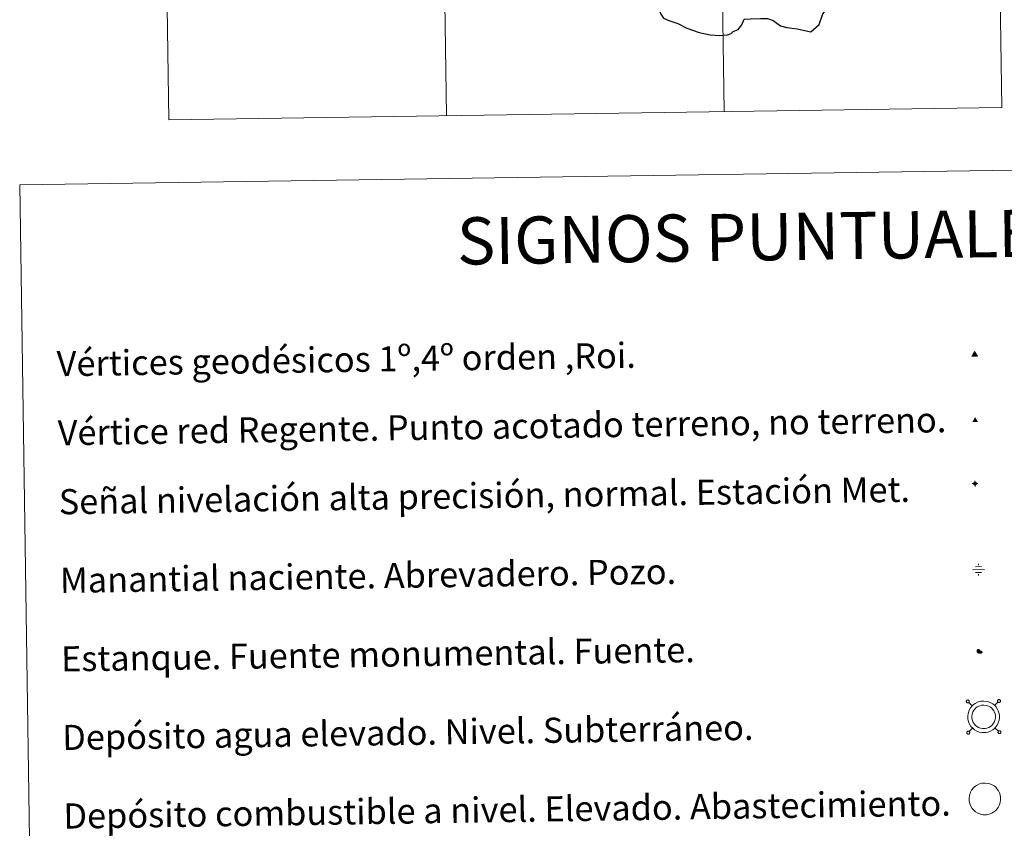
# Model space of a CAD drawing. Units: metres. Extents: x 599743 to 604241, y 4728757 to 4731793.
# Drawn here: x 600066 to 600379, y 4730289 to 4730546 of the extents above; entities that cross this region are included whole.
import ezdxf
from ezdxf.enums import TextEntityAlignment as Align

# ---------------------------------------------------------------- set-up
doc = ezdxf.new("R2010")
doc.units = ezdxf.units.M
doc.header["$MEASUREMENT"] = 0
for name, color, linetype, lineweight in [('Carátula', 7, 'Continuous', 5), ('Level 13', 5, 'Continuous', 0), ('Level 15', 1, 'Continuous', 0), ('Level 63', 7, 'Continuous', 0), ('Level 8', 19, 'Continuous', 0)]:
    doc.layers.add(name, color=color, linetype=linetype, lineweight=lineweight)
doc.styles.add('Arial', font='ARIAL.TTF', dxfattribs={"height": 0.2})

# ---------------------------------------------------------------- blocks, each defined once
blk = doc.blocks.new('5VG1OR')
at = {"layer": 'Carátula', "linetype": 'Continuous', "lineweight": 5}
h = blk.add_hatch(color=1, dxfattribs=at)
edge = h.paths.add_edge_path()
edge.add_arc((0, 0), 0.75, 359.999, 719.999)
at = {"layer": 'Carátula', "color": 250, "linetype": 'Continuous', "lineweight": 5}
for p, q in [((0, 5.2), (-0.1, 0.7)), ((-0.1, 0.7), (0, 5.2)), ((-0.1, -0.8), (-0.1, -2.6)), ((-0.1, -2.6), (-0.1, -0.8))]:
    blk.add_line(p, q, dxfattribs=at)
at = {"layer": 'Carátula', "color": 250, "linetype": 'Continuous', "lineweight": 5, "flags": 128}
for points in [[(0, 5.2), (-4.6, -2.6), (-0.1, -2.6)], [(-0.1, -2.6), (4.4, -2.6), (0, 5.2)]]:
    blk.add_lwpolyline(points, dxfattribs=at)
at = {"layer": 'Carátula', "color": 250, "linetype": 'Continuous', "lineweight": 5, "extrusion": (0, 0, -1)}
for start, end in [(272.8103, 87.2175), (87.1918, 272.8103)]:
    blk.add_arc((0, 0, 0), 0.75, start, end, dxfattribs=at)
at = {"layer": 'Carátula', "color": 250, "linetype": 'Continuous', "lineweight": 5}
blk.add_3dface([(9, -5.2), (-9, -5.2), (-0.1, 10.4)], dxfattribs=at)
blk = doc.blocks.new('5NIVA')
at = {"layer": 'Carátula', "color": 7, "linetype": 'Continuous', "lineweight": 5, "flags": 128}
for points in [[(3.9, -0.1), (3.9, 0.1), (3.9, 0.3), (3.9, 0.5), (3.8, 0.7), (3.8, 0.9), (3.7, 1.1), (3.6, 1.3), (3.6, 1.4), (3.5, 1.6), (3.4, 1.8), (3.3, 2), (3.2, 2.1), (3, 2.3), (2.9, 2.5), (2.8, 2.6), (2.6, 2.7), (2.5, 2.8), (2.3, 3), (2.2, 3.1), (2, 3.2), (1.8, 3.3), (1.6, 3.4), (1.4, 3.4), (1.3, 3.5), (1, 3.6), (0.9, 3.6), (0.7, 3.7), (0.5, 3.7), (0.3, 3.7), (0.1, 3.7), (-0.1, 3.7), (-0.3, 3.7), (-0.5, 3.7), (-0.7, 3.6), (-0.9, 3.6), (-1.1, 3.5), (-1.3, 3.4), (-1.4, 3.4), (-1.6, 3.3), (-1.8, 3.2), (-2, 3.1), (-2.1, 3), (-2.3, 2.8), (-2.5, 2.7), (-2.6, 2.6), (-2.7, 2.5), (-2.9, 2.3), (-3, 2.1), (-3.1, 2), (-3.2, 1.8), (-3.3, 1.6), (-3.4, 1.4), (-3.5, 1.3), (-3.5, 1.1), (-3.6, 0.9), (-3.6, 0.7), (-3.7, 0.5), (-3.7, 0.3), (-3.7, 0.1), (-3.7, -0.1), (-3.7, -0.3), (-3.7, -0.5), (-3.7, -0.7), (-3.6, -0.9), (-3.6, -1.1), (-3.5, -1.3), (-3.5, -1.5), (-3.4, -1.6), (-3.3, -1.8), (-3.2, -2), (-3.1, -2.2), (-3, -2.3), (-2.9, -2.5), (-2.7, -2.7), (-2.6, -2.8), (-2.5, -2.9), (-2.3, -3.1), (-2.1, -3.2), (-2, -3.3), (-1.8, -3.4), (-1.6, -3.5), (-1.5, -3.6), (-1.3, -3.7), (-1.1, -3.7), (-0.9, -3.8), (-0.7, -3.8), (-0.5, -3.9), (-0.3, -3.9), (-0.1, -3.9), (0.1, -3.9), (0.3, -3.9), (0.5, -3.9), (0.7, -3.9), (0.9, -3.8), (1, -3.8), (1.3, -3.7), (1.5, -3.7), (1.6, -3.6), (1.8, -3.5), (2, -3.4)], [(2.1, -0.1), (2.1, 0), (2.1, 0.1), (2.1, 0.2), (2.1, 0.3), (2, 0.4), (2, 0.5), (2, 0.6), (1.9, 0.7), (1.9, 0.8), (1.9, 0.9), (1.8, 1), (1.7, 1.1), (1.7, 1.2), (1.6, 1.2), (1.5, 1.3), (1.5, 1.4), (1.4, 1.4), (1.3, 1.5), (1.2, 1.6), (1.1, 1.6), (1.1, 1.7), (1, 1.7), (0.9, 1.8), (0.8, 1.8), (0.7, 1.8), (0.6, 1.8), (0.5, 1.9), (0.4, 1.9), (0.3, 1.9), (0.2, 1.9), (0.1, 1.9), (0, 1.9), (-0.1, 1.9), (-0.2, 1.8), (-0.3, 1.8), (-0.4, 1.8), (-0.5, 1.8), (-0.6, 1.7), (-0.7, 1.7), (-0.8, 1.6), (-0.9, 1.6), (-1, 1.5), (-1, 1.4), (-1.1, 1.4), (-1.2, 1.3), (-1.3, 1.2), (-1.3, 1.2), (-1.4, 1.1), (-1.5, 1), (-1.5, 0.9), (-1.6, 0.8), (-1.6, 0.7), (-1.6, 0.6), (-1.7, 0.5), (-1.7, 0.4), (-1.7, 0.3), (-1.8, 0.2), (-1.8, 0.1), (-1.8, 0), (-1.8, -0.1), (-1.8, -0.2), (-1.8, -0.3), (-1.7, -0.4), (-1.7, -0.5), (-1.7, -0.6), (-1.7, -0.7), (-1.6, -0.8), (-1.6, -0.8), (-1.6, -0.9), (-1.5, -1), (-1.5, -1.1), (-1.4, -1.2), (-1.3, -1.3), (-1.3, -1.4), (-1.2, -1.4), (-1.1, -1.5), (-1.1, -1.6), (-1, -1.6), (-0.9, -1.7), (-0.8, -1.7), (-0.7, -1.8), (-0.6, -1.8), (-0.5, -1.9), (-0.4, -1.9), (-0.3, -1.9), (-0.2, -2), (-0.1, -2), (0, -2), (0.1, -2), (0.2, -2), (0.3, -2), (0.4, -2), (0.5, -2), (0.6, -2), (0.7, -1.9), (0.8, -1.9), (0.9, -1.9), (1, -1.8), (1.1, -1.8), (1.1, -1.7)], [(0.1, 3.7), (0.1, 7.5)], [(-3.7, -0.1), (-7.6, -0.1)], [(0.1, -3.9), (0.1, -7.8)], [(1.1, -1.7), (1.2, -1.7), (1.3, -1.6), (1.4, -1.6), (1.5, -1.5), (1.5, -1.4), (1.6, -1.4), (1.7, -1.3), (1.7, -1.2), (1.8, -1.1), (1.8, -1), (1.9, -0.9), (2, -0.8), (2, -0.8), (2, -0.7), (2, -0.6), (2.1, -0.5), (2.1, -0.4), (2.1, -0.3), (2.1, -0.2), (2.1, -0.1)], [(2, -3.4), (2.2, -3.3), (2.3, -3.2), (2.5, -3.1), (2.6, -2.9), (2.8, -2.8), (2.9, -2.7), (3, -2.5), (3.2, -2.3), (3.3, -2.2), (3.4, -2), (3.5, -1.8), (3.6, -1.6), (3.6, -1.5), (3.7, -1.3), (3.8, -1.1), (3.8, -0.9), (3.8, -0.7), (3.9, -0.5), (3.9, -0.3), (3.9, -0.1)], [(3.9, -0.1), (7.7, -0.1)]]:
    blk.add_lwpolyline(points, dxfattribs=at)
blk = doc.blocks.new('5NACIE')
at = {"layer": 'Carátula', "color": 170, "linetype": 'Continuous', "lineweight": 5, "flags": 128}
for points in [[(-8.4, 0), (8.4, 0)], [(-4.2, 4.2), (4.2, 4.2)], [(0, 6.3), (0, 8.4)], [(-4.2, -4.2), (4.2, -4.2)], [(0, -6.3), (0, -8.4)]]:
    blk.add_lwpolyline(points, dxfattribs=at)
blk = doc.blocks.new('5ESTAN')
at = {"layer": 'Carátula', "linetype": 'Continuous', "lineweight": 5}
blk.add_hatch(color=154, dxfattribs=at).paths.add_polyline_path([(3.3, -4.6), (2.4, -4.6), (0.5, -4.4), (-1.3, -4), (-2.3, -3.7), (-3.6, -3.1), (-4.7, -2.3), (-5.3, -1.8), (-6.1, -0.7), (-6.4, -0.1), (-6.8, 0.8), (-7.1, 2.3), (-7.1, 3.3), (-7, 3.7), (-6.7, 4.4), (-6.4, 5), (-5.3, 6.1), (-4.8, 6.5), (-3.6, 7.1), (-2.6, 7.3), (-1.8, 7.2), (-1.4, 7.1), (-0.9, 6.9), (0, 6.1), (1.5, 3.8), (2.2, 2.9), (2.6, 2.5), (3.5, 2.1), (4.5, 1.8), (5.8, 1.6), (6.4, 1.4), (7.5, 1), (7.9, 0.7), (8.4, 0.2), (8.7, -0.4), (8.8, -0.8), (8.7, -1.3), (8.2, -2.3), (7.6, -3.1), (6.8, -3.7), (6.3, -4), (5.8, -4.2), (4.6, -4.5)])
at = {"layer": 'Carátula', "color": 1, "linetype": 'Continuous', "lineweight": 5, "flags": 128}
blk.add_lwpolyline([(2.4, -4.6), (3.3, -4.6), (4.6, -4.5), (5.8, -4.2), (6.3, -4), (6.8, -3.7), (7.6, -3.1), (8.2, -2.3), (8.7, -1.3), (8.8, -0.8), (8.7, -0.4), (8.4, 0.2), (7.9, 0.7), (7.5, 1), (6.4, 1.4), (5.8, 1.6), (4.5, 1.8), (3.5, 2.1), (2.6, 2.5), (2.2, 2.9), (1.5, 3.8), (0, 6.1), (-0.9, 6.9), (-1.4, 7.1), (-1.8, 7.2), (-2.6, 7.3), (-3.6, 7.1), (-4.8, 6.5), (-5.3, 6.1), (-6.4, 5), (-6.7, 4.4), (-7, 3.7), (-7.1, 3.3), (-7.1, 2.3), (-6.8, 0.8), (-6.4, -0.1), (-6.1, -0.7), (-5.3, -1.8), (-4.7, -2.3), (-3.6, -3.1), (-2.3, -3.7), (-1.3, -4), (0.5, -4.4)], close=True, dxfattribs=at)
blk = doc.blocks.new('5VGRR')
at = {"layer": 'Carátula', "linetype": 'Continuous', "lineweight": 5}
blk.add_hatch(color=131, dxfattribs=at).paths.add_polyline_path([(0, -5.2), (-9, -5.2), (0, 10.4), (0, 5.2), (-4.5, -2.6), (0, -2.6)])
h = blk.add_hatch(color=1, dxfattribs=at)
edge = h.paths.add_edge_path()
edge.add_arc((0, 0), 0.75, 359.999, 719.999)
at = {"layer": 'Carátula', "linetype": 'Continuous', "lineweight": 5, "extrusion": (0, 0, -1)}
blk.add_hatch(color=131, dxfattribs=at).paths.add_polyline_path([(-9, -5.2), (0, 10.4), (0, 5.2), (-4.4, -2.6), (0, -2.6), (0, -5.2)])
at = {"layer": 'Carátula', "color": 250, "linetype": 'Continuous', "lineweight": 5}
for p, q in [((0, 5.2), (-0.1, 0.7)), ((-0.1, 0.7), (0, 5.2)), ((0, -0.8), (0, -2.6)), ((0, -2.6), (0, -0.8))]:
    blk.add_line(p, q, dxfattribs=at)
at = {"layer": 'Carátula', "color": 250, "linetype": 'Continuous', "lineweight": 5, "flags": 128}
for points in [[(0, 5.2), (-4.5, -2.6), (0, -2.6)], [(0, -2.6), (4.4, -2.6), (0, 5.2)]]:
    blk.add_lwpolyline(points, dxfattribs=at)
at = {"layer": 'Carátula', "color": 250, "linetype": 'Continuous', "lineweight": 5, "extrusion": (0, 0, -1)}
for start, end in [(272.8103, 87.2175), (87.1918, 272.8103)]:
    blk.add_arc((0, 0, 0), 0.75, start, end, dxfattribs=at)

msp = doc.modelspace()

# ---------------------------------------------------------------- linework, layer by layer
at = {"layer": 'Level 63', "linetype": 'Continuous', "lineweight": 0}
for points in [[(600373.54, 4730819.6, -0.74), (600378, 4730518.47, -0.74)], [(600197, 4730816.98, -0.74), (600201.46, 4730515.85, -0.74)], [(600285.27, 4730818.29, -0.74), (600289.73, 4730517.15, -0.74)], [(600108.73, 4730815.67, -0.74), (600113.19, 4730514.54, -0.74)], [(600113.19, 4730514.54, -0.74), (600378, 4730518.47, -0.74)]]:
    msp.add_polyline3d(points, dxfattribs=at)
at = {"layer": 'Level 63', "linetype": 'Continuous', "lineweight": 30}
for points in [[(600254.51, 4730560.91, -0.74), (600256.13, 4730560.23, -0.74), (600258.73, 4730557.89, -0.74), (600262.46, 4730556.45, -0.74), (600264.84, 4730555.87, -0.74), (600265.84, 4730555.21, -0.74), (600266.93, 4730553.66, -0.74), (600268.57, 4730550.64, -0.74), (600269.58, 4730548.13, -0.74), (600270.52, 4730546.9, -0.74), (600272.17, 4730546.13, -0.74), (600274.99, 4730545.13, -0.74), (600277.92, 4730543.7, -0.74), (600281.79, 4730542.3, -0.74), (600285.27, 4730541.6, -0.74), (600288.35, 4730541.31, -0.74), (600290.84, 4730541.51, -0.74), (600292.04, 4730541.93, -0.74), (600292.58, 4730542.61, -0.74), (600294.24, 4730543.2, -0.74), (600295.34, 4730544.68, -0.74), (600296.09, 4730546.5, -0.74)], [(600296.09, 4730546.5, -0.74), (600298.14, 4730546.59, -0.74), (600301.27, 4730546.78, -0.74), (600303.51, 4730546.77, -0.74), (600305.31, 4730546.06, -0.74), (600307.69, 4730544.42, -0.74), (600309.74, 4730543.85, -0.74), (600312.97, 4730543.5, -0.74), (600317.35, 4730542.48, -0.74), (600320.01, 4730544.85, -0.74), (600321.15, 4730548.23, -0.74), (600322.37, 4730549.83, -0.74), (600322.19, 4730550.74, -0.74), (600325.29, 4730552.7, -0.74), (600327.69, 4730554.22, -0.74), (600328.28, 4730555.15, -0.74), (600328.13, 4730556.39, -0.74), (600327.42, 4730557.58, -0.74), (600326.81, 4730558.52, -0.74)]]:
    msp.add_polyline3d(points, dxfattribs=at)
at = {"layer": 'Level 63', "linetype": 'Continuous', "lineweight": 0}
msp.add_polyline3d([(600065.77, 4730493.79, -0.24), (600511.65, 4730500.39, -0.24), (600536.63, 4728813.51, -0.24), (600090.75, 4728806.91, -0.24), (600065.77, 4730493.79, -0.24)], close=True, dxfattribs=at)
at = {"layer": 'Level 63', "color": 19, "linetype": 'Continuous', "lineweight": 0}
for points in [[(600366.88, 4730329.79, 0.26), (600366.83, 4730329.73, 0.26), (600366.79, 4730329.65, 0.26), (600366.76, 4730329.57, 0.26), (600366.75, 4730329.48, 0.26), (600366.76, 4730329.4, 0.26), (600366.78, 4730329.31, 0.26), (600366.81, 4730329.23, 0.26), (600366.86, 4730329.16, 0.26), (600366.93, 4730329.1, 0.26), (600367, 4730329.06, 0.26), (600367.08, 4730329.02, 0.26), (600367.16, 4730329, 0.26), (600367.25, 4730329, 0.26), (600367.33, 4730329.01, 0.26), (600367.42, 4730329.04, 0.26), (600367.49, 4730329.09, 0.26), (600367.55, 4730329.14, 0.26), (600367.61, 4730329.21, 0.26), (600367.65, 4730329.29, 0.26), (600367.68, 4730329.37, 0.26), (600367.69, 4730329.45, 0.26), (600367.68, 4730329.54, 0.26), (600367.66, 4730329.63, 0.26), (600367.62, 4730329.7, 0.26), (600367.57, 4730329.77, 0.26), (600367.51, 4730329.84, 0.26), (600367.44, 4730329.88, 0.26), (600367.36, 4730329.91, 0.26), (600367.28, 4730329.93, 0.26), (600367.19, 4730329.94, 0.26), (600367.1, 4730329.92, 0.26), (600367.02, 4730329.89, 0.26), (600366.95, 4730329.85, 0.26), (600366.88, 4730329.79, 0.26)], [(600368.64, 4730328.09, 0.26), (600367.55, 4730329.14, 0.26)], [(600375.77, 4730328.19, 0.26), (600376.82, 4730329.28, 0.26)], [(600376.81, 4730329.94, 0.26), (600376.76, 4730329.87, 0.26), (600376.72, 4730329.8, 0.26), (600376.69, 4730329.72, 0.26), (600376.68, 4730329.63, 0.26), (600376.69, 4730329.54, 0.26), (600376.71, 4730329.46, 0.26), (600376.75, 4730329.38, 0.26), (600376.79, 4730329.31, 0.26), (600376.85, 4730329.25, 0.26), (600376.93, 4730329.2, 0.26), (600377.01, 4730329.17, 0.26), (600377.09, 4730329.15, 0.26), (600377.18, 4730329.15, 0.26), (600377.27, 4730329.16, 0.26), (600377.35, 4730329.19, 0.26), (600377.42, 4730329.23, 0.26), (600377.49, 4730329.29, 0.26), (600377.54, 4730329.36, 0.26), (600377.58, 4730329.43, 0.26), (600377.61, 4730329.51, 0.26), (600377.62, 4730329.6, 0.26), (600377.61, 4730329.69, 0.26), (600377.59, 4730329.77, 0.26), (600377.55, 4730329.85, 0.26), (600377.5, 4730329.92, 0.26), (600377.44, 4730329.98, 0.26), (600377.37, 4730330.03, 0.26), (600377.29, 4730330.06, 0.26), (600377.21, 4730330.08, 0.26), (600377.12, 4730330.08, 0.26), (600377.03, 4730330.07, 0.26), (600376.95, 4730330.04, 0.26), (600376.88, 4730330, 0.26), (600376.81, 4730329.94, 0.26)], [(600367.03, 4730319.86, 0.26), (600366.98, 4730319.8, 0.26), (600366.93, 4730319.72, 0.26), (600366.91, 4730319.64, 0.26), (600366.9, 4730319.55, 0.26), (600366.91, 4730319.47, 0.26), (600366.92, 4730319.38, 0.26), (600366.96, 4730319.3, 0.26), (600367.01, 4730319.23, 0.26), (600367.07, 4730319.17, 0.26), (600367.15, 4730319.13, 0.26), (600367.22, 4730319.09, 0.26), (600367.31, 4730319.07, 0.26), (600367.4, 4730319.07, 0.26), (600367.48, 4730319.08, 0.26), (600367.56, 4730319.11, 0.26), (600367.64, 4730319.16, 0.26), (600367.7, 4730319.21, 0.26), (600367.76, 4730319.28, 0.26), (600367.8, 4730319.36, 0.26), (600367.82, 4730319.44, 0.26), (600367.83, 4730319.52, 0.26), (600367.83, 4730319.61, 0.26), (600367.81, 4730319.69, 0.26), (600367.77, 4730319.77, 0.26), (600367.72, 4730319.84, 0.26), (600367.66, 4730319.91, 0.26), (600367.59, 4730319.95, 0.26), (600367.51, 4730319.99, 0.26), (600367.42, 4730320, 0.26), (600367.34, 4730320.01, 0.26), (600367.25, 4730319.99, 0.26), (600367.17, 4730319.96, 0.26), (600367.1, 4730319.92, 0.26), (600367.03, 4730319.86, 0.26)], [(600368.75, 4730320.96, 0.26), (600367.69, 4730319.87, 0.26)], [(600375.87, 4730321.07, 0.26), (600376.96, 4730320.01, 0.26)], [(600376.96, 4730320.01, 0.26), (600376.91, 4730319.95, 0.26), (600376.87, 4730319.87, 0.26), (600376.84, 4730319.79, 0.26), (600376.83, 4730319.7, 0.26), (600376.83, 4730319.61, 0.26), (600376.86, 4730319.53, 0.26), (600376.89, 4730319.45, 0.26), (600376.94, 4730319.38, 0.26), (600377, 4730319.32, 0.26), (600377.07, 4730319.27, 0.26), (600377.16, 4730319.24, 0.26), (600377.24, 4730319.22, 0.26), (600377.33, 4730319.22, 0.26), (600377.41, 4730319.23, 0.26), (600377.49, 4730319.26, 0.26), (600377.57, 4730319.3, 0.26), (600377.63, 4730319.36, 0.26), (600377.69, 4730319.43, 0.26), (600377.73, 4730319.5, 0.26), (600377.75, 4730319.59, 0.26), (600377.77, 4730319.67, 0.26), (600377.76, 4730319.76, 0.26), (600377.74, 4730319.84, 0.26), (600377.7, 4730319.92, 0.26), (600377.65, 4730319.99, 0.26), (600377.59, 4730320.05, 0.26), (600377.52, 4730320.1, 0.26), (600377.44, 4730320.13, 0.26), (600377.35, 4730320.15, 0.26), (600377.27, 4730320.15, 0.26), (600377.18, 4730320.14, 0.26), (600377.1, 4730320.11, 0.26), (600377.03, 4730320.07, 0.26), (600376.96, 4730320.01, 0.26)]]:
    msp.add_polyline3d(points, dxfattribs=at)
for points in [[(600368.62, 4730328.06, -0.24), (600369.09, 4730328.48, -0.24), (600369.57, 4730328.84, -0.24), (600370.56, 4730329.32, -0.24), (600371.35, 4730329.55, -0.24), (600372.35, 4730329.61, -0.24), (600373.51, 4730329.47, -0.24), (600374.39, 4730329.14, -0.24), (600375.18, 4730328.7, -0.24), (600375.71, 4730328.27, -0.24), (600376.12, 4730327.83, -0.24), (600376.6, 4730327.15, -0.24), (600376.93, 4730326.49, -0.24), (600377.14, 4730325.84, -0.24), (600377.28, 4730325.1, -0.24), (600377.28, 4730324.24, -0.24), (600377.17, 4730323.48, -0.24), (600376.9, 4730322.65, -0.24), (600376.53, 4730321.87, -0.24), (600376.08, 4730321.29, -0.24), (600375.75, 4730320.89, -0.24), (600375.14, 4730320.43, -0.24), (600374.44, 4730320.01, -0.24), (600373.68, 4730319.71, -0.24), (600372.83, 4730319.54, -0.24), (600371.77, 4730319.54, -0.24), (600370.88, 4730319.73, -0.24), (600370.08, 4730320.01, -0.24), (600369.31, 4730320.47, -0.24), (600368.78, 4730320.94, -0.24), (600368.22, 4730321.54, -0.24), (600367.81, 4730322.22, -0.24), (600367.47, 4730322.97, -0.24), (600367.27, 4730323.95, -0.24), (600367.23, 4730324.82, -0.24), (600367.34, 4730325.68, -0.24), (600367.67, 4730326.67, -0.24), (600368.06, 4730327.39, -0.24), (600368.62, 4730328.06, -0.24)], [(600369.54, 4730327.17, -0.24), (600369.91, 4730327.5, -0.24), (600370.23, 4730327.74, -0.24), (600371.02, 4730328.12, -0.24), (600371.57, 4730328.29, -0.24), (600372.31, 4730328.33, -0.24), (600373.2, 4730328.22, -0.24), (600373.85, 4730327.97, -0.24), (600374.46, 4730327.63, -0.24), (600374.84, 4730327.33, -0.24), (600375.12, 4730327.02, -0.24), (600375.5, 4730326.49, -0.24), (600375.75, 4730326.01, -0.24), (600375.9, 4730325.52, -0.24), (600376.01, 4730324.97, -0.24), (600376, 4730324.33, -0.24), (600375.92, 4730323.77, -0.24), (600375.71, 4730323.13, -0.24), (600375.43, 4730322.54, -0.24), (600375.09, 4730322.09, -0.24), (600374.86, 4730321.83, -0.24), (600374.42, 4730321.49, -0.24), (600373.87, 4730321.17, -0.24), (600373.31, 4730320.94, -0.24), (600372.71, 4730320.82, -0.24), (600371.9, 4730320.82, -0.24), (600371.23, 4730320.96, -0.24), (600370.64, 4730321.17, -0.24), (600370.08, 4730321.51, -0.24), (600369.67, 4730321.86, -0.24), (600369.24, 4730322.32, -0.24), (600368.94, 4730322.82, -0.24), (600368.69, 4730323.37, -0.24), (600368.55, 4730324.11, -0.24), (600368.51, 4730324.77, -0.24), (600368.59, 4730325.39, -0.24), (600368.84, 4730326.15, -0.24), (600369.12, 4730326.66, -0.24), (600369.54, 4730327.17, -0.24)]]:
    msp.add_polyline3d(points, close=True, dxfattribs=at)
at = {"layer": 'Level 63', "color": 1, "linetype": 'Continuous', "lineweight": 0}
msp.add_polyline3d([(600369.01, 4730301.95, -0.24), (600369.48, 4730302.37, -0.24), (600369.95, 4730302.73, -0.24), (600370.95, 4730303.21, -0.24), (600371.74, 4730303.45, -0.24), (600372.74, 4730303.5, -0.24), (600373.89, 4730303.37, -0.24), (600374.78, 4730303.03, -0.24), (600375.57, 4730302.59, -0.24), (600376.1, 4730302.16, -0.24), (600376.51, 4730301.72, -0.24), (600376.98, 4730301.04, -0.24), (600377.32, 4730300.38, -0.24), (600377.53, 4730299.73, -0.24), (600377.67, 4730298.99, -0.24), (600377.67, 4730298.13, -0.24), (600377.56, 4730297.37, -0.24), (600377.29, 4730296.54, -0.24), (600376.91, 4730295.76, -0.24), (600376.47, 4730295.18, -0.24), (600376.13, 4730294.78, -0.24), (600375.53, 4730294.32, -0.24), (600374.83, 4730293.91, -0.24), (600374.07, 4730293.6, -0.24), (600373.22, 4730293.43, -0.24), (600372.16, 4730293.43, -0.24), (600371.27, 4730293.61, -0.24), (600370.47, 4730293.9, -0.24), (600369.7, 4730294.36, -0.24), (600369.17, 4730294.83, -0.24), (600368.61, 4730295.43, -0.24), (600368.19, 4730296.11, -0.24), (600367.85, 4730296.87, -0.24), (600367.66, 4730297.84, -0.24), (600367.62, 4730298.71, -0.24), (600367.73, 4730299.57, -0.24), (600368.05, 4730300.56, -0.24), (600368.45, 4730301.28, -0.24), (600369.01, 4730301.95, -0.24)], close=True, dxfattribs=at)

# ---------------------------------------------------------------- block references
at = {"layer": 'Level 13', "color": 5, "linetype": 'Continuous', "lineweight": 0, "xscale": 0.2249996562208304, "yscale": 0.2249996562208304, "rotation": 0.8493000180319048}
msp.add_blockref('5NACIE', (600370.64, 4730371.41, 0.26), dxfattribs=at)
at = {"layer": 'Level 15', "color": 1, "linetype": 'Continuous', "lineweight": 0, "xscale": 0.09999983015004546, "yscale": 0.09999983015004546, "rotation": 0.8492721339217002}
msp.add_blockref('5ESTAN', (600370.89, 4730345.26, 0.26), dxfattribs=at)
at = {"layer": 'Level 8', "color": 19, "linetype": 'Continuous', "lineweight": 0, "xscale": 0.09999983015004546, "yscale": 0.09999983015004546, "rotation": 0.8492721339217002}
msp.add_blockref('5VG1OR', (600369.41, 4730439.79, 0.26), dxfattribs=at)
at = {"layer": 'Level 8', "color": 1, "linetype": 'Continuous', "lineweight": 0, "xscale": 0.099999639504514, "yscale": 0.099999639504514, "rotation": 0.8492721339217002}
msp.add_blockref('5VGRR', (600369.56, 4730418.89, 0.26), dxfattribs=at)
at = {"layer": 'Level 8', "linetype": 'Continuous', "lineweight": 0, "xscale": 0.1199996563865383, "yscale": 0.1199996563865383, "rotation": 0.8491380869623942}
msp.add_blockref('5NIVA', (600369.52, 4730398.78, 0.26), dxfattribs=at)

# ---------------------------------------------------------------- texts
at = {"layer": 'Level 63', "linetype": 'Continuous', "lineweight": 0, "style": 'Arial'}
msp.add_text('SIGNOS PUNTUALES', height=14.9999, rotation=0.7993, dxfattribs=at).set_placement((600302.95, 4730477.29, -0.24), align=Align.MIDDLE_CENTER)
for s, p in [('Vértices geodésicos 1º,4º orden ,Roi.', (600077.54, 4730436.91, 0.01)), ('Vértice red Regente. Punto acotado terreno, no terreno.', (600077.86, 4730414.94, 0.01)), ('Señal nivelación alta precisión, normal. Estación Met.', (600078.19, 4730392.98, 0.01)), ('Manantial naciente. Abrevadero. Pozo.', (600078.56, 4730367.98, 0.01)), ('Estanque. Fuente monumental. Fuente.', (600078.93, 4730342.99, 0.01)), ('Depósito agua elevado. Nivel. Subterráneo.', (600079.3, 4730317.99, 0.01)), ('Depósito combustible a nivel. Elevado. Abastecimiento.', (600079.67, 4730292.99, 0.01))]:
    msp.add_text(s, height=7.9989, rotation=0.8492, dxfattribs=at).set_placement(p, align=Align.MIDDLE_LEFT)

doc.saveas('drawing.dxf')
